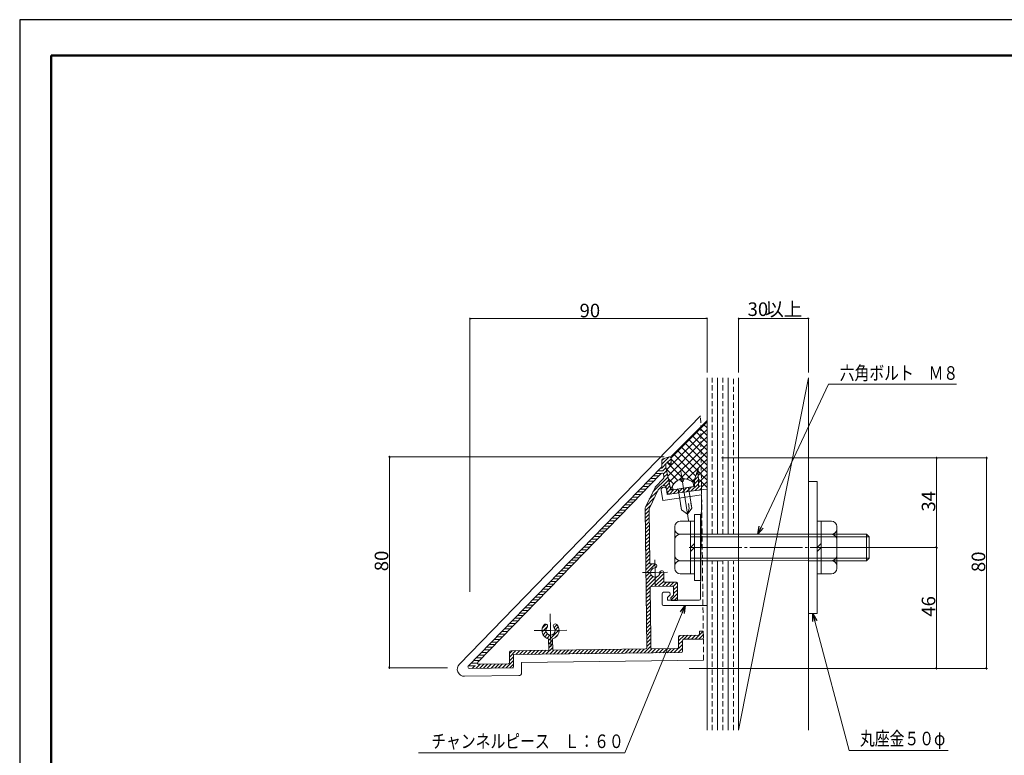
# Model space of a CAD drawing. Units: inches. Extents: x 0 to 594, y 0 to 420.
# Drawn here: x 0 to 374, y 141 to 420 of the extents above; entities that cross this region are included whole.
import ezdxf

# ---------------------------------------------------------------- set-up
doc = ezdxf.new("R2010")
doc.units = ezdxf.units.IN
doc.header["$MEASUREMENT"] = 0
doc.linetypes.add('CENTER2', pattern=[23, 20, -1, 1, -1])
doc.linetypes.add('DASHED', pattern=[3, 2, -1])
for name, color, linetype, lineweight in [('寸法線', 7, 'Continuous', 9), ('文字', 7, 'Continuous', 9), ('枠', 7, 'Continuous', 20), ('ﾚｲﾔｰ1', 7, 'Continuous', 20), ('ﾚｲﾔｰ2', 7, 'Continuous', 20), ('ﾚｲﾔｰ3', 7, 'Continuous', 9), ('ﾚｲﾔｰ4', 7, 'Continuous', 9), ('ﾚｲﾔｰ5', 7, 'Continuous', 9)]:
    doc.layers.add(name, color=color, linetype=linetype, lineweight=lineweight)
doc.styles.add('Style1', font='ＭＳ ゴシック')

msp = doc.modelspace()

# ---------------------------------------------------------------- linework, layer by layer
for p, q in [((594, 420), (0, 420)), ((0, 420), (0, 0))]:
    msp.add_line(p, q)
at = {"color": 0, "linetype": 'ByBlock', "lineweight": -2}
for p, q in [((171.18, 306.57), (171.43, 306.57)), ((260.68, 306.57), (260.43, 306.57)), ((273.18, 306.57), (273.43, 306.57)), ((299.26, 306.57), (299.01, 306.57)), ((140.42, 253.86), (140.42, 253.61)), ((348.08, 253.48), (348.08, 253.23)), ((367.03, 253.48), (367.03, 253.23)), ((280.22, 224.74), (280.77, 227.8)), ((280.22, 224.74), (281.5, 227.46)), ((282.23, 227.12), (280.22, 224.74)), ((348.08, 219.98), (348.08, 220.23)), ((348.08, 219.48), (348.08, 219.23)), ((250.8, 195.26), (252.68, 197.73)), ((252.68, 197.73), (251.54, 194.96)), ((252.68, 197.73), (252.29, 194.65)), ((301.1, 191.63), (301.11, 194.73)), ((301.11, 194.73), (302.66, 192.04)), ((301.11, 194.73), (301.88, 191.83)), ((140.42, 174.33), (140.42, 174.58)), ((348.08, 174.03), (348.08, 174.28)), ((367.03, 174.03), (367.03, 174.28))]:
    msp.add_line(p, q, dxfattribs=at)
at = {"color": 0, "linetype": 'ByBlock'}
for centre, start, end in [((170.93, 306.57), 0, 180), ((170.93, 306.57), 180, 0), ((260.93, 306.57), 0, 180), ((260.93, 306.57), 180, 0), ((272.93, 306.57), 0, 180), ((272.93, 306.57), 180, 0), ((299.51, 306.57), 0, 180), ((299.51, 306.57), 180, 0), ((140.42, 254.11), 90, 270), ((140.42, 254.11), 270, 90), ((348.08, 253.73), 90, 270), ((348.08, 253.73), 270, 90), ((367.03, 253.73), 90, 270), ((367.03, 253.73), 270, 90), ((348.08, 219.73), 90, 270), ((348.08, 219.73), 90, 270), ((348.08, 219.73), 270, 90), ((348.08, 219.73), 270, 90), ((140.42, 174.08), 90, 270), ((140.42, 174.08), 270, 90), ((348.08, 173.78), 90, 270), ((348.08, 173.78), 270, 90), ((367.03, 173.78), 90, 270), ((367.03, 173.78), 270, 90)]:
    msp.add_arc(centre, 0.125, start, end, dxfattribs=at)
at = {"layer": '寸法線', "color": 5, "linetype": 'Continuous'}
for p, q in [((170.93, 202.9), (170.93, 306.92)), ((171.43, 306.57), (260.43, 306.57)), ((260.93, 286.1), (260.93, 306.92)), ((272.93, 286.1), (272.93, 306.92)), ((273.43, 306.57), (299.01, 306.57)), ((299.51, 286.1), (299.51, 306.92)), ((281.5, 227.46), (307.03, 281.65)), ((307.03, 281.65), (355.6, 281.65)), ((244.65, 254.11), (140.07, 254.11)), ((140.42, 174.58), (140.42, 253.61)), ((266.45, 253.73), (367.38, 253.73)), ((266.45, 253.73), (348.43, 253.73)), ((348.08, 253.23), (348.08, 220.23)), ((367.03, 253.23), (367.03, 174.28)), ((307.41, 219.73), (348.43, 219.73)), ((307.41, 219.73), (348.43, 219.73)), ((348.08, 219.23), (348.08, 174.28)), ((251.54, 194.96), (229.75, 141.77)), ((301.88, 191.83), (314.87, 142.68)), ((162.42, 174.08), (140.07, 174.08)), ((254.09, 173.78), (367.38, 173.78)), ((254.09, 173.78), (348.43, 173.78)), ((314.87, 142.68), (352.41, 142.68)), ((229.75, 141.77), (151.45, 141.77))]:
    msp.add_line(p, q, dxfattribs=at)
at = {"layer": '枠', "linetype": 'Continuous', "lineweight": 50}
for p, q in [((12, 406.45), (582, 406.45)), ((12, 13.55), (12, 406.45))]:
    msp.add_line(p, q, dxfattribs=at)
at = {"layer": 'ﾚｲﾔｰ1', "linetype": 'Continuous'}
for p, q in [((260.93, 150.45), (260.93, 284.1)), ((272.93, 264.1), (272.93, 284.1)), ((299.51, 284.1), (299.51, 150.45)), ((299.51, 263.84), (299.51, 277.19)), ((258.48, 269.67), (166.9, 175.51)), ((272.93, 150.45), (272.93, 264.1)), ((243.83, 250.51), (243.8, 252.92)), ((244.16, 253.4), (246.65, 254.11)), ((245.32, 251.32), (245.33, 250.22)), ((245.81, 251.83), (246.1, 251.83)), ((247.19, 250.98), (246.46, 251.69)), ((247.32, 251.17), (247.29, 253.63)), ((247.32, 251.17), (247.3, 252.85)), ((243.68, 250.16), (170.31, 174.72)), ((243.52, 247.83), (238.96, 243.15)), ((244.56, 246.7), (244.36, 247.59)), ((247.21, 241.51), (245.33, 250.22)), ((257.56, 249.78), (256.16, 245.34)), ((257.56, 249.78), (257.65, 243)), ((236.5, 240.61), (238.96, 243.15)), ((244.29, 245.79), (241.37, 242.78)), ((242.51, 241.79), (243.78, 243.03)), ((247.78, 243.11), (248, 241.63)), ((248, 241.63), (247.78, 243.11)), ((255.68, 244.33), (255.91, 242.84)), ((255.91, 242.84), (255.68, 244.33)), ((256.16, 245.34), (256.19, 242.89)), ((257.65, 243), (258.82, 243.16)), ((257.65, 243), (258.64, 243.14)), ((258.84, 241.65), (258.82, 243.16)), ((299.51, 244.73), (302.71, 244.73)), ((299.51, 219.73), (299.51, 244.73)), ((302.71, 244.73), (302.71, 194.73)), ((236.5, 240.61), (173.9, 176.26)), ((241.19, 242.52), (237.53, 234.99)), ((242.43, 241.65), (239.03, 234.65)), ((244.13, 237.59), (243.55, 241.54)), ((258.81, 239.75), (244.13, 237.59)), ((245.92, 240.36), (245.46, 242.52)), ((245.82, 239.86), (245.53, 241.83)), ((245.82, 239.86), (259.4, 241.7)), ((247.21, 241.51), (256.19, 242.89)), ((248, 241.63), (255.91, 242.84)), ((251.19, 234.03), (249.98, 241.93)), ((255.15, 234.63), (253.93, 242.54)), ((256.95, 241.39), (258.95, 241.66)), ((258.81, 239.75), (258.43, 200.23)), ((258.84, 241.65), (260.93, 241.92)), ((251.19, 234.03), (250.89, 236)), ((253.86, 236.46), (254.16, 234.48)), ((255.15, 234.63), (254.84, 236.61)), ((299.51, 219.73), (299.51, 236.23)), ((238.09, 181.72), (237.43, 234.54)), ((238.93, 234.2), (239.19, 213.49)), ((251.19, 234.03), (253.47, 232.35)), ((253.47, 232.35), (255.15, 234.63)), ((254.16, 234.48), (253.47, 232.35)), ((299.51, 219.73), (299.51, 203.23)), ((299.51, 219.73), (299.51, 194.73)), ((241.05, 213.51), (239.19, 213.49)), ((244.48, 210.17), (244.53, 206.55)), ((246.73, 206.58), (244.53, 206.55)), ((249.17, 206.61), (246.73, 206.58)), ((249.76, 199.62), (249.67, 206.37)), ((239.31, 204.49), (239.55, 185.24)), ((247.69, 205.09), (239.8, 204.99)), ((243.93, 198.23), (243.93, 202.23)), ((244.43, 202.73), (246.43, 202.73)), ((246.93, 202.23), (246.93, 201.73)), ((248.23, 201.6), (248.2, 204.6)), ((248.22, 202.6), (248.23, 201.6)), ((249.69, 204.87), (249.76, 199.62)), ((249.72, 202.62), (249.73, 201.62)), ((246.93, 201.73), (245.93, 200.73)), ((245.93, 199.73), (245.93, 200.73)), ((257.93, 199.73), (245.93, 199.73)), ((247.25, 200.59), (248.23, 201.6)), ((247.26, 199.59), (247.25, 200.59)), ((247.26, 199.59), (249.76, 199.62)), ((244.43, 197.73), (260.93, 197.73)), ((302.71, 194.73), (299.51, 194.73)), ((258.02, 187.97), (259.52, 187.99)), ((258.03, 186.97), (258.02, 187.97)), ((259.55, 185.49), (259.52, 187.99)), ((200.8, 185.09), (200.85, 180.75)), ((202.3, 185.11), (202.35, 180.77)), ((239.55, 185.24), (239.59, 181.74)), ((250.09, 181.87), (250.04, 185.87)), ((250.54, 186.38), (257.54, 186.47)), ((251.56, 184.39), (251.61, 180.39)), ((252.05, 184.9), (259.05, 184.99)), ((185.97, 176.06), (185.92, 180.06)), ((186.41, 180.57), (200.85, 180.75)), ((187.43, 179.08), (251.12, 179.89)), ((202.35, 180.77), (237.6, 181.22)), ((240.1, 181.25), (249.6, 181.37)), ((187.49, 174.58), (187.43, 179.08)), ((190.47, 176.12), (259.65, 176.99)), ((190.52, 172.12), (190.47, 176.12)), ((170.67, 173.87), (187.49, 174.08)), ((174.27, 175.42), (185.48, 175.56)), ((168.9, 170.85), (189.53, 171.11))]:
    msp.add_line(p, q, dxfattribs=at)
at = {"layer": 'ﾚｲﾔｰ1', "linetype": 'DASHED'}
msp.add_line((259.65, 176.99), (258.48, 269.67), dxfattribs=at)
at = {"layer": 'ﾚｲﾔｰ1', "linetype": 'CENTER2'}
msp.add_line((247.28, 254.28), (260.93, 267.94), dxfattribs=at)
at = {"layer": 'ﾚｲﾔｰ1', "color": 3, "linetype": 'CENTER2', "lineweight": 5}
for p, q in [((251.73, 243.72), (250.97, 248.66)), ((251.73, 243.72), (253.84, 229.94)), ((241.23, 210.26), (241.17, 215.01)), ((241.23, 210.26), (236.48, 210.2)), ((241.23, 210.26), (245.98, 210.32)), ((241.23, 210.26), (241.29, 205.51)), ((201.51, 188.26), (201.43, 194.51)), ((201.51, 188.26), (195.26, 188.18)), ((201.51, 188.26), (207.76, 188.34)), ((201.51, 188.26), (201.59, 182.01))]:
    msp.add_line(p, q, dxfattribs=at)
at = {"layer": 'ﾚｲﾔｰ1', "linetype": 'Continuous'}
for centre, radius, start, end in [((243.33, 250.5), 0.5, 315.7934, 0.7241), ((244.3, 252.92), 0.5, 105.7241, 180.7241), ((245.82, 251.33), 0.5, 90.7241, 180.7241), ((246.11, 251.33), 0.5, 45.7241, 90.7241), ((246.79, 253.62), 0.5, 0.7241, 105.7241), ((243.87, 247.48), 0.5, 12.19, 135.7934), ((243.58, 246.49), 1, 315.7934, 12.19), ((244.48, 242.31), 1, 12.19, 134.1598), ((252.18, 240.76), 5, 45.5966, 151.8568), ((252.18, 240.76), 5, 108.5098, 151.8568), ((251.5, 245.2), 0.5, 188.7267, 8.7267), ((252.18, 240.76), 5, 45.5966, 87.1898), ((242.09, 242.09), 1, 135.7934, 154.0863), ((243.33, 241.21), 1, 135.7934, 154.0863), ((244.54, 241.69), 1, 8.3909, 188.3909), ((246.41, 240.47), 0.5, 192.19, 277.7282), ((238.43, 234.55), 1, 154.0863, 180.7241), ((239.93, 234.22), 1, 154.0863, 180.7241), ((241.09, 212.76), 0.75, 273.1817, 93.1817), ((241.23, 210.26), 1.75, 93.1817, 358.2665), ((243.73, 210.19), 0.75, 358.2665, 178.2665), ((249.18, 206.11), 0.5, 0.7241, 90.7241), ((239.81, 204.49), 0.5, 90.7241, 180.7241), ((244.43, 202.23), 0.5, 90, 180), ((246.43, 202.23), 0.5, 0, 90), ((247.7, 204.59), 0.5, 0.7241, 90.7241), ((244.43, 198.23), 0.5, 180, 270), ((257.93, 200.23), 0.5, 270, 0), ((199.64, 189.93), 0.75, 318.1817, 138.1817), ((203.33, 189.97), 0.75, 43.2665, 223.2665), ((201.51, 188.26), 3.25, 138.1817, 257.3818), ((201.51, 188.26), 1.75, 138.1817, 43.2665), ((201.51, 188.26), 3.25, 284.0665, 43.2665), ((257.53, 186.97), 0.5, 270.7241, 0.7241), ((250.54, 185.88), 0.5, 90.7241, 180.7241), ((252.06, 184.4), 0.5, 90.7241, 180.7241), ((259.05, 185.49), 0.5, 270.7241, 0.7241), ((186.42, 180.07), 0.5, 90.7241, 180.7241), ((237.59, 181.72), 0.5, 270.7241, 0.7241), ((240.09, 181.75), 0.5, 180.7241, 270.7241), ((249.59, 181.87), 0.5, 270.7241, 0.7241), ((251.11, 180.39), 0.5, 270.7241, 0.7241), ((174.26, 175.92), 0.5, 135.7934, 270.7241), ((185.47, 176.06), 0.5, 270.7241, 0.7241), ((168.87, 173.6), 2.75, 135.7934, 270.7241), ((170.67, 174.37), 0.5, 135.7934, 270.7241), ((186.99, 174.58), 0.5, 270.7241, 0.7241), ((189.52, 172.11), 1, 270.7241, 0.7241)]:
    msp.add_arc(centre, radius, start, end, dxfattribs=at)
for points, knots in [([(247.32, 251.17), (247.31, 251.11), (247.3, 251.02), (247.22, 250.99), (247.19, 250.98)], [0, 0, 0, 0, 0.646822, 1, 1, 1, 1]), ([(250.6, 245.5), (250.71, 245.5), (250.96, 245.51), (250.99, 245.26), (251.01, 245.13)], [0, 0, 0, 0, 0.461143, 1, 1, 1, 1]), ([(252.43, 245.75), (252.3, 245.72), (252.04, 245.67), (252.01, 245.41), (252, 245.28)], [0, 0, 0, 0, 0.497353, 1, 1, 1, 1])]:
    msp.add_open_spline(points, degree=3, knots=knots, dxfattribs=at)
at = {"layer": 'ﾚｲﾔｰ2', "color": 7, "linetype": 'Continuous'}
for p, q in [((256.2, 232.23), (256.2, 207.23)), ((256.2, 232.23), (258.5, 232.23)), ((258.5, 232.23), (258.5, 207.23)), ((250.7, 229.73), (256.2, 229.73)), ((254.7, 229.73), (254.7, 209.73)), ((256.2, 229.73), (256.2, 209.73)), ((248.7, 227.73), (248.7, 226.73)), ((248.7, 226.73), (248.7, 212.73)), ((250.7, 224.73), (254.7, 224.73)), ((254.7, 224.73), (266.82, 224.73)), ((248.7, 222.73), (248.7, 216.73)), ((254.7, 223.73), (266.82, 223.73)), ((254.7, 219.73), (256.2, 221.23)), ((256.2, 219.73), (254.7, 218.23)), ((250.7, 214.73), (254.7, 214.73)), ((266.82, 215.73), (254.7, 215.73)), ((254.7, 214.73), (266.82, 214.73)), ((248.7, 212.73), (248.7, 211.73)), ((250.7, 209.73), (256.2, 209.73)), ((258.5, 207.23), (256.2, 207.23))]:
    msp.add_line(p, q, dxfattribs=at)
at = {"layer": 'ﾚｲﾔｰ2', "linetype": 'Continuous'}
for p, q in [((302.71, 209.73), (302.71, 229.73)), ((308.21, 229.73), (302.71, 229.73)), ((304.21, 209.73), (304.21, 229.73)), ((260.93, 224.74), (299.51, 224.74)), ((304.21, 224.73), (299.51, 224.73)), ((308.21, 224.73), (304.21, 224.73)), ((308.21, 224.73), (321.52, 224.73)), ((310.21, 226.73), (310.21, 227.73)), ((310.21, 212.73), (310.21, 226.73)), ((321.52, 214.73), (321.52, 224.73)), ((321.52, 224.73), (322.52, 223.73)), ((260.93, 223.73), (299.51, 223.73)), ((299.51, 223.73), (304.21, 223.73)), ((302.71, 219.73), (304.21, 221.23)), ((304.21, 223.73), (322.52, 223.73)), ((310.21, 216.73), (310.21, 222.73)), ((322.52, 215.73), (322.52, 223.73)), ((304.21, 219.73), (302.71, 218.23)), ((260.93, 215.74), (299.51, 215.73)), ((260.93, 214.74), (299.51, 214.73)), ((304.21, 215.73), (299.51, 215.73)), ((304.21, 214.73), (299.51, 214.73)), ((304.21, 215.73), (322.52, 215.73)), ((308.21, 214.73), (304.21, 214.73)), ((304.21, 214.73), (321.52, 214.73)), ((322.52, 215.73), (321.52, 214.73)), ((308.21, 209.73), (302.71, 209.73)), ((310.21, 211.73), (310.21, 212.73))]:
    msp.add_line(p, q, dxfattribs=at)
at = {"layer": 'ﾚｲﾔｰ2', "color": 3, "linetype": 'CENTER2', "lineweight": 5}
msp.add_line((254.12, 219.73), (332.18, 219.73), dxfattribs=at)
at = {"layer": 'ﾚｲﾔｰ2', "color": 7, "linetype": 'Continuous'}
for centre, start, end in [((250.7, 227.73), 90, 180), ((250.7, 226.73), 180, 270), ((250.7, 222.73), 90, 180), ((250.7, 216.73), 180, 270), ((250.7, 212.73), 90, 180), ((250.7, 211.73), 180, 270)]:
    msp.add_arc(centre, 2, start, end, dxfattribs=at)
at = {"layer": 'ﾚｲﾔｰ2', "linetype": 'Continuous'}
for centre, start, end in [((308.21, 227.73), 0, 90), ((308.21, 226.73), 270, 0), ((308.21, 222.73), 0, 90), ((308.21, 216.73), 270, 0), ((308.21, 212.73), 0, 90), ((308.21, 211.73), 270, 0)]:
    msp.add_arc(centre, 2, start, end, dxfattribs=at)
at = {"layer": 'ﾚｲﾔｰ3', "linetype": 'Continuous'}
for p, q in [((243.8, 252.73), (244.6, 253.53)), ((243.82, 251.33), (246.57, 254.08)), ((243.86, 249.97), (245.34, 251.44)), ((245.71, 251.81), (247.29, 253.39)), ((246.73, 251.42), (247.31, 251.99)), ((240.49, 246.87), (242.58, 246.87)), ((241.46, 247.87), (243.58, 247.87)), ((242.43, 248.87), (244.09, 248.87)), ((243.41, 249.87), (243.88, 249.87)), ((244.11, 248.8), (245.37, 250.05)), ((244.36, 247.63), (245.62, 248.89)), ((244.56, 246.42), (245.87, 247.73)), ((256.16, 245.29), (257.6, 246.73)), ((256.79, 247.34), (257.58, 248.13)), ((257.44, 249.4), (257.56, 249.52)), ((237.57, 243.87), (239.66, 243.87)), ((238.54, 244.87), (240.64, 244.87)), ((239.52, 245.87), (241.61, 245.87)), ((240.34, 240.79), (246.12, 246.56)), ((244.23, 243.26), (246.37, 245.4)), ((245.28, 242.89), (246.62, 244.24)), ((245.61, 241.81), (246.87, 243.07)), ((254.8, 241.1), (257.63, 243.94)), ((256.18, 243.9), (257.62, 245.33)), ((256.43, 241.32), (258.19, 243.07)), ((233.68, 239.87), (235.77, 239.87)), ((234.65, 240.87), (236.75, 240.87)), ((235.63, 241.87), (237.72, 241.87)), ((236.6, 242.87), (238.69, 242.87)), ((239.01, 238.04), (242.25, 241.28)), ((245.86, 240.65), (247.12, 241.91)), ((246.62, 239.99), (248.3, 241.68)), ((248.25, 240.21), (249.97, 241.93)), ((249.89, 240.43), (251.65, 242.19)), ((251.53, 240.66), (253.32, 242.45)), ((253.16, 240.88), (254.99, 242.7)), ((258.07, 241.54), (258.83, 242.3)), ((229.79, 235.87), (231.88, 235.87)), ((230.76, 236.87), (232.85, 236.87)), ((231.73, 237.87), (233.83, 237.87)), ((232.71, 238.87), (234.8, 238.87)), ((237.44, 233.64), (239.58, 235.78)), ((237.67, 235.29), (240.91, 238.53)), ((225.9, 231.87), (227.99, 231.87)), ((226.87, 232.87), (228.96, 232.87)), ((227.84, 233.87), (229.94, 233.87)), ((228.82, 234.87), (230.91, 234.87)), ((237.45, 232.24), (238.94, 233.72)), ((237.47, 230.85), (238.95, 232.33)), ((222.98, 228.87), (225.07, 228.87)), ((223.95, 229.87), (226.05, 229.87)), ((224.93, 230.87), (227.02, 230.87)), ((237.49, 229.45), (238.97, 230.93)), ((237.51, 228.05), (238.99, 229.53)), ((237.53, 226.66), (239.01, 228.14)), ((219.09, 224.87), (221.18, 224.87)), ((220.06, 225.87), (222.16, 225.87)), ((221.04, 226.87), (223.13, 226.87)), ((222.01, 227.87), (224.1, 227.87)), ((237.54, 225.26), (239.02, 226.74)), ((237.56, 223.86), (239.04, 225.34)), ((215.2, 220.87), (217.29, 220.87)), ((216.17, 221.87), (218.26, 221.87)), ((217.14, 222.87), (219.24, 222.87)), ((218.12, 223.87), (220.21, 223.87)), ((237.58, 222.47), (239.06, 223.95)), ((237.6, 221.07), (239.08, 222.55)), ((237.61, 219.67), (239.1, 221.15)), ((211.31, 216.87), (213.4, 216.87)), ((212.28, 217.87), (214.37, 217.87)), ((213.25, 218.87), (215.35, 218.87)), ((214.23, 219.87), (216.32, 219.87)), ((237.63, 218.28), (239.11, 219.76)), ((237.65, 216.88), (239.13, 218.36)), ((237.67, 215.48), (239.15, 216.96)), ((208.39, 213.87), (210.48, 213.87)), ((209.36, 214.87), (211.46, 214.87)), ((210.34, 215.87), (212.43, 215.87)), ((237.68, 214.09), (239.17, 215.57)), ((237.7, 212.69), (239.18, 214.17)), ((237.72, 211.29), (239.92, 213.5)), ((238.06, 210.22), (241.19, 213.35)), ((204.5, 209.87), (206.59, 209.87)), ((205.47, 210.87), (207.57, 210.87)), ((206.45, 211.87), (208.54, 211.87)), ((207.42, 212.87), (209.51, 212.87)), ((237.73, 210.13), (237.83, 210.22)), ((237.75, 208.73), (239.26, 210.24)), ((237.77, 207.33), (239.78, 209.34)), ((241.28, 206.6), (244.49, 209.81)), ((242.82, 209.55), (243.56, 210.29)), ((200.61, 205.87), (202.7, 205.87)), ((201.58, 206.87), (203.67, 206.87)), ((202.55, 207.87), (204.65, 207.87)), ((203.53, 208.87), (205.62, 208.87)), ((237.79, 205.94), (240.53, 208.68)), ((237.81, 204.54), (241.26, 208)), ((239.58, 204.9), (241.28, 206.6)), ((241.1, 205.01), (244.5, 208.41)), ((241.26, 208), (241.98, 208.71)), ((242.53, 205.03), (244.52, 207.01)), ((243.97, 205.04), (245.49, 206.56)), ((245.4, 205.06), (246.92, 206.58)), ((246.83, 205.08), (248.35, 206.6)), ((248.07, 204.9), (249.56, 206.39)), ((196.72, 201.87), (198.81, 201.87)), ((197.69, 202.87), (199.78, 202.87)), ((198.66, 203.87), (200.76, 203.87)), ((199.64, 204.87), (201.73, 204.87)), ((237.82, 203.14), (239.4, 204.72)), ((237.84, 201.75), (239.32, 203.23)), ((247.26, 199.85), (249.72, 202.32)), ((248.21, 203.63), (249.69, 205.11)), ((248.23, 202.23), (249.71, 203.71)), ((193.8, 198.87), (195.89, 198.87)), ((194.77, 199.87), (196.87, 199.87)), ((195.75, 200.87), (197.84, 200.87)), ((237.86, 200.35), (239.34, 201.83)), ((237.88, 198.95), (239.36, 200.43)), ((237.89, 197.56), (239.37, 199.04)), ((248.42, 199.6), (249.74, 200.92)), ((189.91, 194.87), (192, 194.87)), ((190.88, 195.87), (192.97, 195.87)), ((191.85, 196.87), (193.95, 196.87)), ((192.83, 197.87), (194.92, 197.87)), ((237.91, 196.16), (239.39, 197.64)), ((237.93, 194.76), (239.41, 196.24)), ((237.95, 193.37), (239.43, 194.85)), ((186.02, 190.87), (188.11, 190.87)), ((186.99, 191.87), (189.08, 191.87)), ((187.96, 192.87), (190.06, 192.87)), ((188.94, 193.87), (191.03, 193.87)), ((237.96, 191.97), (239.45, 193.45)), ((237.98, 190.57), (239.46, 192.05)), ((238, 189.18), (239.48, 190.66)), ((183.1, 187.87), (185.19, 187.87)), ((184.07, 188.87), (186.17, 188.87)), ((185.05, 189.87), (187.14, 189.87)), ((198.32, 187.68), (198.87, 188.23)), ((198.4, 189.17), (199.82, 190.6)), ((198.7, 186.65), (199.85, 187.8)), ((198.87, 188.23), (200.28, 189.64)), ((199.33, 185.86), (200.4, 186.93)), ((201.55, 185.25), (204.6, 188.3)), ((202.84, 189.37), (203.91, 190.45)), ((203.24, 188.36), (204.47, 189.59)), ((204.69, 188.4), (204.75, 188.46)), ((238.02, 187.78), (239.5, 189.26)), ((238.03, 186.38), (239.52, 187.87)), ((256.4, 184.95), (259.44, 187.99)), ((179.21, 183.87), (181.3, 183.87)), ((180.18, 184.87), (182.28, 184.87)), ((181.16, 185.87), (183.25, 185.87)), ((182.13, 186.87), (184.22, 186.87)), ((200.18, 185.3), (201.41, 186.53)), ((200.81, 184.51), (201.55, 185.25)), ((200.82, 183.11), (201.56, 183.85)), ((201.56, 183.85), (202.3, 184.59)), ((201.58, 182.46), (202.32, 183.2)), ((203.23, 185.52), (204.28, 186.57)), ((238.05, 184.99), (239.53, 186.47)), ((238.07, 183.59), (239.55, 185.07)), ((238.09, 182.19), (239.57, 183.68)), ((250.04, 185.67), (250.76, 186.38)), ((250.06, 184.27), (252.19, 186.4)), ((250.08, 182.87), (251.56, 184.35)), ((252.11, 184.9), (253.63, 186.42)), ((253.54, 184.92), (255.06, 186.44)), ((254.97, 184.94), (256.49, 186.46)), ((257.84, 184.97), (259.53, 186.67)), ((175.32, 179.87), (177.41, 179.87)), ((176.29, 180.87), (178.38, 180.87)), ((177.26, 181.87), (179.36, 181.87)), ((178.24, 182.87), (180.33, 182.87)), ((185.93, 179.53), (186.97, 180.58)), ((185.94, 178.13), (188.4, 180.59)), ((188.32, 179.09), (189.84, 180.61)), ((189.75, 179.11), (191.27, 180.63)), ((191.18, 179.13), (192.7, 180.65)), ((192.61, 179.15), (194.13, 180.67)), ((194.05, 179.17), (195.57, 180.68)), ((195.48, 179.18), (197, 180.7)), ((196.91, 179.2), (198.43, 180.72)), ((198.34, 179.22), (199.86, 180.74)), ((199.78, 179.24), (202.34, 181.8)), ((200.84, 181.72), (201.58, 182.46)), ((201.21, 179.26), (202.73, 180.78)), ((202.64, 179.27), (204.16, 180.79)), ((204.07, 179.29), (205.59, 180.81)), ((205.51, 179.31), (207.02, 180.83)), ((206.94, 179.33), (208.46, 180.85)), ((208.37, 179.35), (209.89, 180.87)), ((209.8, 179.36), (211.32, 180.88)), ((211.23, 179.38), (212.75, 180.9)), ((212.67, 179.4), (214.19, 180.92)), ((214.1, 179.42), (215.62, 180.94)), ((215.53, 179.44), (217.05, 180.96)), ((216.96, 179.46), (218.48, 180.97)), ((218.4, 179.47), (219.92, 180.99)), ((219.83, 179.49), (221.35, 181.01)), ((221.26, 179.51), (222.78, 181.03)), ((222.69, 179.53), (224.21, 181.05)), ((224.13, 179.55), (225.64, 181.07)), ((225.56, 179.56), (227.08, 181.08)), ((226.99, 179.58), (228.51, 181.1)), ((228.42, 179.6), (229.94, 181.12)), ((229.85, 179.62), (231.37, 181.14)), ((231.29, 179.64), (232.81, 181.16)), ((232.72, 179.65), (234.24, 181.17)), ((234.15, 179.67), (235.67, 181.19)), ((235.58, 179.69), (237.1, 181.21)), ((237.02, 179.71), (239.59, 182.28)), ((238.45, 179.73), (240.01, 181.28)), ((239.88, 179.74), (241.4, 181.26)), ((241.31, 179.76), (242.83, 181.28)), ((242.75, 179.78), (244.26, 181.3)), ((244.18, 179.8), (245.7, 181.32)), ((245.61, 179.82), (247.13, 181.34)), ((247.04, 179.84), (248.56, 181.35)), ((248.47, 179.85), (251.58, 182.96)), ((249.91, 179.87), (251.6, 181.56)), ((171.43, 175.87), (173.77, 175.87)), ((172.4, 176.87), (174.49, 176.87)), ((173.37, 177.87), (175.47, 177.87)), ((174.35, 178.87), (176.44, 178.87)), ((184.69, 174.05), (187.46, 176.82)), ((185.96, 176.74), (187.44, 178.22)), ((170.46, 174.87), (173.01, 174.87)), ((171.79, 173.88), (172.61, 174.7)), ((173.23, 173.9), (174.75, 175.42)), ((174.66, 173.92), (176.18, 175.44)), ((176.09, 173.94), (177.61, 175.46)), ((177.52, 173.96), (179.04, 175.48)), ((178.96, 173.97), (180.48, 175.49)), ((180.39, 173.99), (181.91, 175.51)), ((181.82, 174.01), (183.34, 175.53)), ((183.25, 174.03), (184.77, 175.55)), ((186.12, 174.07), (187.48, 175.42))]:
    msp.add_line(p, q, dxfattribs=at)
at = {"layer": 'ﾚｲﾔｰ4', "linetype": 'Continuous'}
for p, q in [((258.54, 264.98), (260.93, 267.37)), ((260.93, 265.12), (259.52, 266.53)), ((245.56, 249.17), (258.58, 262.19)), ((247.27, 253.71), (258.54, 264.98)), ((258.62, 258.95), (255.28, 262.29)), ((258.58, 261.81), (256.7, 263.7)), ((258.55, 264.68), (258.11, 265.11)), ((260.93, 262.29), (258.55, 264.68)), ((258.58, 262.19), (260.93, 264.54)), ((260.93, 259.46), (258.58, 261.81)), ((258.61, 259.39), (260.93, 261.71)), ((246.06, 246.84), (258.61, 259.39)), ((258.73, 250.35), (251.04, 258.04)), ((258.69, 253.22), (252.45, 259.46)), ((258.66, 256.08), (253.87, 260.87)), ((260.93, 256.64), (258.62, 258.95)), ((258.65, 256.6), (260.93, 258.88)), ((246.56, 244.51), (258.65, 256.6)), ((256.62, 246.8), (248.21, 255.21)), ((257.3, 248.95), (249.63, 256.63)), ((260.93, 253.81), (258.66, 256.08)), ((258.68, 253.81), (260.93, 256.05)), ((251.31, 246.46), (245.94, 251.83)), ((256.18, 244.42), (247.29, 253.31)), ((251.31, 246.43), (258.68, 253.81)), ((253.32, 245.61), (258.72, 251.01)), ((260.93, 250.98), (258.69, 253.22)), ((258.72, 251.01), (260.93, 253.23)), ((249.8, 245.14), (245.5, 249.44)), ((258.76, 247.49), (257.57, 248.68)), ((257.59, 247.06), (258.75, 248.22)), ((260.93, 248.15), (258.73, 250.35)), ((258.75, 248.22), (260.93, 250.4)), ((260.93, 245.32), (258.76, 247.49)), ((258.79, 245.43), (260.93, 247.57)), ((248.26, 243.85), (246.28, 245.83)), ((250.2, 245.32), (251.31, 246.43)), ((252.03, 245.74), (251.31, 246.46)), ((255.24, 244.71), (256.3, 245.76)), ((258.8, 244.63), (257.61, 245.82)), ((257.63, 244.27), (258.79, 245.43)), ((260.93, 242.49), (258.8, 244.63)), ((258.83, 242.63), (260.93, 244.74)), ((247.06, 242.19), (247.8, 242.93)), ((247.7, 241.58), (247.06, 242.23)), ((258.94, 241.66), (258.84, 241.76))]:
    msp.add_line(p, q, dxfattribs=at)
at = {"layer": 'ﾚｲﾔｰ5', "color": 6, "linetype": 'DASHED'}
for p, q in [((262.94, 240.31), (262.94, 284.1)), ((266.94, 240.31), (266.94, 284.1)), ((270.94, 224.74), (270.94, 284.1)), ((262.94, 224.74), (262.94, 240.31)), ((266.94, 224.74), (266.94, 240.31)), ((262.94, 150.45), (262.94, 214.74)), ((266.94, 150.45), (266.94, 214.74)), ((270.94, 150.45), (270.94, 214.74))]:
    msp.add_line(p, q, dxfattribs=at)
at = {"layer": 'ﾚｲﾔｰ5', "color": 6, "linetype": 'Continuous'}
for p, q in [((264.94, 240.31), (264.94, 284.1)), ((268.94, 224.74), (268.94, 284.1)), ((264.94, 224.74), (264.94, 240.31)), ((264.94, 150.45), (264.94, 214.74)), ((268.94, 150.45), (268.94, 214.74))]:
    msp.add_line(p, q, dxfattribs=at)
at = {"layer": 'ﾚｲﾔｰ5', "linetype": 'Continuous'}
msp.add_line((272.93, 150.45), (299.51, 284.1), dxfattribs=at)

# ---------------------------------------------------------------- texts
at = {"layer": '寸法線', "color": 5, "style": 'Style1'}
for s, p in [('90', (212.55, 307.07)), ('30', (276.33, 307.58)), ('以上', (283.02, 307.58))]:
    msp.add_text(s, height=5.15, dxfattribs=at).set_placement(p)
for s, p in [('34', (347.58, 233.36)), ('80', (139.92, 210.73)), ('80', (366.53, 210.4)), ('46', (347.58, 193.49))]:
    msp.add_text(s, height=5.15, rotation=90, dxfattribs=at).set_placement(p)
at = {"layer": '文字', "color": 7, "linetype": 'Continuous', "lineweight": 0, "style": 'Style1', "width": 0.8}
for s, p in [('六角ボルト\u3000Ｍ８', (311.31, 283.36)), ('丸座金５０φ', (319, 144.67)), ('チャンネルピース\u3000Ｌ：６０', (156.24, 143.64))]:
    msp.add_text(s, height=5.15, dxfattribs=at).set_placement(p)

doc.saveas('drawing.dxf')
